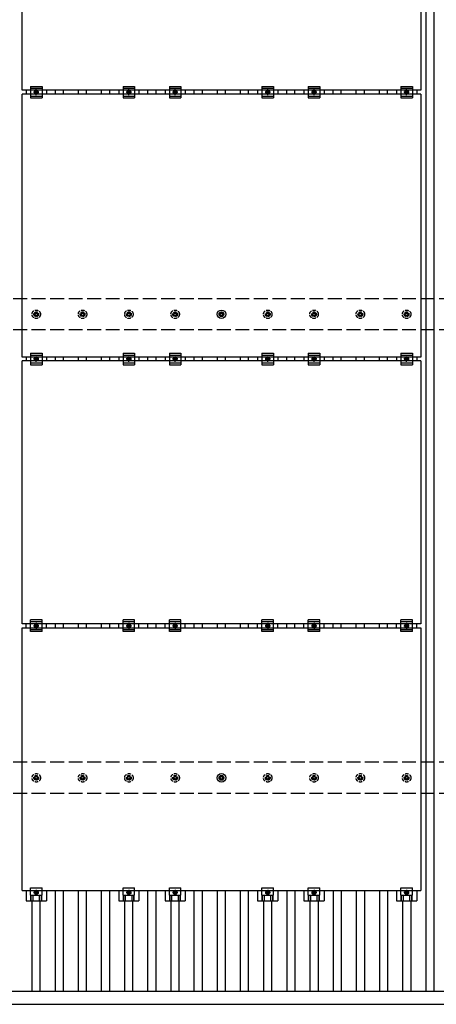
# Model space of a CAD drawing. Units: millimetres. Extents: x 0 to 25259, y 0 to 17820.
# Drawn here: x 4072 to 5872, y 9117 to 13365 of the extents above; entities that cross this region are included whole.
import ezdxf

# ---------------------------------------------------------------- set-up
doc = ezdxf.new("R2010")
doc.units = ezdxf.units.MM
doc.linetypes.add('YCENTER_1', pattern=[13, 10, -1, 1, -1])
doc.linetypes.add('YHIDDEN_1', pattern=[4, 3, -1])
doc.layers.add('YKK_13', color=4, linetype='Continuous', lineweight=30)
doc.layers.add('YKK_A1', color=4, linetype='Continuous', lineweight=30)

msp = doc.modelspace()

# ---------------------------------------------------------------- linework, layer by layer
at = {"layer": 'YKK_13'}
for p, q in [((4082.3, 13060.7), (4082.3, 14194.7)), ((5804.3, 14194.7), (5804.3, 13060.7)), ((5804.3, 13060.7), (4082.3, 13060.7)), ((4082.3, 11909.7), (4082.3, 13043.7)), ((5804.3, 13043.7), (4082.3, 13043.7)), ((4099.7, 13060.7), (4099.7, 13043.7)), ((4118.3, 13077.2), (4118.3, 13027.2)), ((4118.3, 13077.2), (4168.3, 13077.2)), ((4118.3, 13069.2), (4168.3, 13069.2)), ((4136.8, 13055.9), (4143.3, 13059.7)), ((4136.8, 13048.4), (4136.8, 13055.9)), ((4143.3, 13044.7), (4136.8, 13048.4)), ((4143.3, 13059.7), (4149.8, 13055.9)), ((4149.8, 13048.4), (4143.3, 13044.7)), ((4149.8, 13055.9), (4149.8, 13048.4)), ((4168.3, 13077.2), (4168.3, 13027.2)), ((4187, 13060.7), (4187, 13043.7)), ((4499.7, 13060.7), (4499.7, 13043.7)), ((4518.3, 13077.2), (4518.3, 13027.2)), ((4518.3, 13077.2), (4568.3, 13077.2)), ((4518.3, 13069.2), (4568.3, 13069.2)), ((4536.8, 13055.9), (4543.3, 13059.7)), ((4536.8, 13048.4), (4536.8, 13055.9)), ((4543.3, 13044.7), (4536.8, 13048.4)), ((4543.3, 13059.7), (4549.8, 13055.9)), ((4549.8, 13048.4), (4543.3, 13044.7)), ((4549.8, 13055.9), (4549.8, 13048.4)), ((4568.3, 13077.2), (4568.3, 13027.2)), ((4587, 13060.7), (4587, 13043.7)), ((4699.7, 13060.7), (4699.7, 13043.7)), ((4718.3, 13077.2), (4718.3, 13027.2)), ((4718.3, 13077.2), (4768.3, 13077.2)), ((4718.3, 13069.2), (4768.3, 13069.2)), ((4736.8, 13055.9), (4743.3, 13059.7)), ((4736.8, 13048.4), (4736.8, 13055.9)), ((4743.3, 13044.7), (4736.8, 13048.4)), ((4743.3, 13059.7), (4749.8, 13055.9)), ((4749.8, 13048.4), (4743.3, 13044.7)), ((4749.8, 13055.9), (4749.8, 13048.4)), ((4768.3, 13077.2), (4768.3, 13027.2)), ((4787, 13060.7), (4787, 13043.7)), ((5099.7, 13060.7), (5099.7, 13043.7)), ((5118.3, 13077.2), (5118.3, 13027.2)), ((5118.3, 13077.2), (5168.3, 13077.2)), ((5118.3, 13069.2), (5168.3, 13069.2)), ((5136.8, 13055.9), (5143.3, 13059.7)), ((5136.8, 13048.4), (5136.8, 13055.9)), ((5143.3, 13044.7), (5136.8, 13048.4)), ((5143.3, 13059.7), (5149.8, 13055.9)), ((5149.8, 13048.4), (5143.3, 13044.7)), ((5149.8, 13055.9), (5149.8, 13048.4)), ((5168.3, 13077.2), (5168.3, 13027.2)), ((5187, 13060.7), (5187, 13043.7)), ((5299.7, 13060.7), (5299.7, 13043.7)), ((5318.3, 13077.2), (5318.3, 13027.2)), ((5318.3, 13077.2), (5368.3, 13077.2)), ((5318.3, 13069.2), (5368.3, 13069.2)), ((5336.8, 13055.9), (5343.3, 13059.7)), ((5336.8, 13048.4), (5336.8, 13055.9)), ((5343.3, 13044.7), (5336.8, 13048.4)), ((5343.3, 13059.7), (5349.8, 13055.9)), ((5349.8, 13048.4), (5343.3, 13044.7)), ((5349.8, 13055.9), (5349.8, 13048.4)), ((5368.3, 13077.2), (5368.3, 13027.2)), ((5387, 13060.7), (5387, 13043.7)), ((5699.7, 13060.7), (5699.7, 13043.7)), ((5718.3, 13077.2), (5718.3, 13027.2)), ((5718.3, 13077.2), (5768.3, 13077.2)), ((5718.3, 13069.2), (5768.3, 13069.2)), ((5736.8, 13055.9), (5743.3, 13059.7)), ((5736.8, 13048.4), (5736.8, 13055.9)), ((5743.3, 13044.7), (5736.8, 13048.4)), ((5743.3, 13059.7), (5749.8, 13055.9)), ((5749.8, 13048.4), (5743.3, 13044.7)), ((5749.8, 13055.9), (5749.8, 13048.4)), ((5768.3, 13077.2), (5768.3, 13027.2)), ((5787, 13060.7), (5787, 13043.7)), ((5804.3, 13043.7), (5804.3, 11909.7)), ((4118.3, 13035.2), (4168.3, 13035.2)), ((4118.3, 13027.2), (4168.3, 13027.2)), ((4518.3, 13035.2), (4568.3, 13035.2)), ((4518.3, 13027.2), (4568.3, 13027.2)), ((4718.3, 13035.2), (4768.3, 13035.2)), ((4718.3, 13027.2), (4768.3, 13027.2)), ((5118.3, 13035.2), (5168.3, 13035.2)), ((5118.3, 13027.2), (5168.3, 13027.2)), ((5318.3, 13035.2), (5368.3, 13035.2)), ((5318.3, 13027.2), (5368.3, 13027.2)), ((5718.3, 13035.2), (5768.3, 13035.2)), ((5718.3, 13027.2), (5768.3, 13027.2)), ((4933.4, 12095.9), (4937.8, 12095.9)), ((4933.4, 12092.4), (4937.8, 12092.4)), ((4941.6, 12104.2), (4941.6, 12099.7)), ((4941.6, 12088.6), (4941.6, 12084.2)), ((4945.1, 12104.2), (4945.1, 12099.7)), ((4945.1, 12088.6), (4945.1, 12084.2)), ((4948.9, 12095.9), (4953.3, 12095.9)), ((4948.9, 12092.4), (4953.3, 12092.4)), ((5804.3, 11909.7), (4082.3, 11909.7)), ((4099.7, 11909.7), (4099.7, 11892.7)), ((4118.3, 11926.2), (4118.3, 11876.2)), ((4118.3, 11926.2), (4168.3, 11926.2)), ((4118.3, 11918.2), (4168.3, 11918.2)), ((4136.8, 11904.9), (4143.3, 11908.7)), ((4136.8, 11897.4), (4136.8, 11904.9)), ((4143.3, 11893.7), (4136.8, 11897.4)), ((4143.3, 11908.7), (4149.8, 11904.9)), ((4149.8, 11897.4), (4143.3, 11893.7)), ((4149.8, 11904.9), (4149.8, 11897.4)), ((4168.3, 11926.2), (4168.3, 11876.2)), ((4187, 11909.7), (4187, 11892.7)), ((4499.7, 11909.7), (4499.7, 11892.7)), ((4518.3, 11926.2), (4518.3, 11876.2)), ((4518.3, 11926.2), (4568.3, 11926.2)), ((4518.3, 11918.2), (4568.3, 11918.2)), ((4536.8, 11904.9), (4543.3, 11908.7)), ((4536.8, 11897.4), (4536.8, 11904.9)), ((4543.3, 11893.7), (4536.8, 11897.4)), ((4543.3, 11908.7), (4549.8, 11904.9)), ((4549.8, 11897.4), (4543.3, 11893.7)), ((4549.8, 11904.9), (4549.8, 11897.4)), ((4568.3, 11926.2), (4568.3, 11876.2)), ((4587, 11909.7), (4587, 11892.7)), ((4699.7, 11909.7), (4699.7, 11892.7)), ((4718.3, 11926.2), (4718.3, 11876.2)), ((4718.3, 11926.2), (4768.3, 11926.2)), ((4718.3, 11918.2), (4768.3, 11918.2)), ((4736.8, 11904.9), (4743.3, 11908.7)), ((4736.8, 11897.4), (4736.8, 11904.9)), ((4743.3, 11893.7), (4736.8, 11897.4)), ((4743.3, 11908.7), (4749.8, 11904.9)), ((4749.8, 11897.4), (4743.3, 11893.7)), ((4749.8, 11904.9), (4749.8, 11897.4)), ((4768.3, 11926.2), (4768.3, 11876.2)), ((4787, 11909.7), (4787, 11892.7)), ((5099.7, 11909.7), (5099.7, 11892.7)), ((5118.3, 11926.2), (5118.3, 11876.2)), ((5118.3, 11926.2), (5168.3, 11926.2)), ((5118.3, 11918.2), (5168.3, 11918.2)), ((5136.8, 11904.9), (5143.3, 11908.7)), ((5136.8, 11897.4), (5136.8, 11904.9)), ((5143.3, 11893.7), (5136.8, 11897.4)), ((5143.3, 11908.7), (5149.8, 11904.9)), ((5149.8, 11897.4), (5143.3, 11893.7)), ((5149.8, 11904.9), (5149.8, 11897.4)), ((5168.3, 11926.2), (5168.3, 11876.2)), ((5187, 11909.7), (5187, 11892.7)), ((5299.7, 11909.7), (5299.7, 11892.7)), ((5318.3, 11926.2), (5318.3, 11876.2)), ((5318.3, 11926.2), (5368.3, 11926.2)), ((5318.3, 11918.2), (5368.3, 11918.2)), ((5336.8, 11904.9), (5343.3, 11908.7)), ((5336.8, 11897.4), (5336.8, 11904.9)), ((5343.3, 11893.7), (5336.8, 11897.4)), ((5343.3, 11908.7), (5349.8, 11904.9)), ((5349.8, 11897.4), (5343.3, 11893.7)), ((5349.8, 11904.9), (5349.8, 11897.4)), ((5368.3, 11926.2), (5368.3, 11876.2)), ((5387, 11909.7), (5387, 11892.7)), ((5699.7, 11909.7), (5699.7, 11892.7)), ((5718.3, 11926.2), (5718.3, 11876.2)), ((5718.3, 11926.2), (5768.3, 11926.2)), ((5718.3, 11918.2), (5768.3, 11918.2)), ((5736.8, 11904.9), (5743.3, 11908.7)), ((5736.8, 11897.4), (5736.8, 11904.9)), ((5743.3, 11893.7), (5736.8, 11897.4)), ((5743.3, 11908.7), (5749.8, 11904.9)), ((5749.8, 11897.4), (5743.3, 11893.7)), ((5749.8, 11904.9), (5749.8, 11897.4)), ((5768.3, 11926.2), (5768.3, 11876.2)), ((5787, 11909.7), (5787, 11892.7)), ((4082.3, 10758.7), (4082.3, 11892.7)), ((5804.3, 11892.7), (4082.3, 11892.7)), ((4118.3, 11884.2), (4168.3, 11884.2)), ((4118.3, 11876.2), (4168.3, 11876.2)), ((4518.3, 11884.2), (4568.3, 11884.2)), ((4518.3, 11876.2), (4568.3, 11876.2)), ((4718.3, 11884.2), (4768.3, 11884.2)), ((4718.3, 11876.2), (4768.3, 11876.2)), ((5118.3, 11884.2), (5168.3, 11884.2)), ((5118.3, 11876.2), (5168.3, 11876.2)), ((5318.3, 11884.2), (5368.3, 11884.2)), ((5318.3, 11876.2), (5368.3, 11876.2)), ((5718.3, 11884.2), (5768.3, 11884.2)), ((5718.3, 11876.2), (5768.3, 11876.2)), ((5804.3, 11892.7), (5804.3, 10758.7)), ((5804.3, 10758.7), (4082.3, 10758.7)), ((4099.7, 10741.7), (4099.7, 10758.7)), ((4118.3, 10725.2), (4118.3, 10775.2)), ((4168.3, 10775.2), (4118.3, 10775.2)), ((4168.3, 10767.2), (4118.3, 10767.2)), ((4136.8, 10753.9), (4143.3, 10757.7)), ((4136.8, 10746.4), (4136.8, 10753.9)), ((4143.3, 10757.7), (4149.8, 10753.9)), ((4149.8, 10753.9), (4149.8, 10746.4)), ((4168.3, 10725.2), (4168.3, 10775.2)), ((4187, 10741.7), (4187, 10758.7)), ((4499.7, 10741.7), (4499.7, 10758.7)), ((4518.3, 10725.2), (4518.3, 10775.2)), ((4568.3, 10775.2), (4518.3, 10775.2)), ((4568.3, 10767.2), (4518.3, 10767.2)), ((4536.8, 10753.9), (4543.3, 10757.7)), ((4536.8, 10746.4), (4536.8, 10753.9)), ((4543.3, 10757.7), (4549.8, 10753.9)), ((4549.8, 10753.9), (4549.8, 10746.4)), ((4568.3, 10725.2), (4568.3, 10775.2)), ((4587, 10741.7), (4587, 10758.7)), ((4699.7, 10741.7), (4699.7, 10758.7)), ((4718.3, 10725.2), (4718.3, 10775.2)), ((4768.3, 10775.2), (4718.3, 10775.2)), ((4768.3, 10767.2), (4718.3, 10767.2)), ((4736.8, 10753.9), (4743.3, 10757.7)), ((4736.8, 10746.4), (4736.8, 10753.9)), ((4743.3, 10757.7), (4749.8, 10753.9)), ((4749.8, 10753.9), (4749.8, 10746.4)), ((4768.3, 10725.2), (4768.3, 10775.2)), ((4787, 10741.7), (4787, 10758.7)), ((5099.7, 10741.7), (5099.7, 10758.7)), ((5118.3, 10725.2), (5118.3, 10775.2)), ((5168.3, 10775.2), (5118.3, 10775.2)), ((5168.3, 10767.2), (5118.3, 10767.2)), ((5136.8, 10753.9), (5143.3, 10757.7)), ((5136.8, 10746.4), (5136.8, 10753.9)), ((5143.3, 10757.7), (5149.8, 10753.9)), ((5149.8, 10753.9), (5149.8, 10746.4)), ((5168.3, 10725.2), (5168.3, 10775.2)), ((5187, 10741.7), (5187, 10758.7)), ((5299.7, 10741.7), (5299.7, 10758.7)), ((5318.3, 10725.2), (5318.3, 10775.2)), ((5368.3, 10775.2), (5318.3, 10775.2)), ((5368.3, 10767.2), (5318.3, 10767.2)), ((5336.8, 10753.9), (5343.3, 10757.7)), ((5336.8, 10746.4), (5336.8, 10753.9)), ((5343.3, 10757.7), (5349.8, 10753.9)), ((5349.8, 10753.9), (5349.8, 10746.4)), ((5368.3, 10725.2), (5368.3, 10775.2)), ((5387, 10741.7), (5387, 10758.7)), ((5699.7, 10741.7), (5699.7, 10758.7)), ((5718.3, 10725.2), (5718.3, 10775.2)), ((5768.3, 10775.2), (5718.3, 10775.2)), ((5768.3, 10767.2), (5718.3, 10767.2)), ((5736.8, 10753.9), (5743.3, 10757.7)), ((5736.8, 10746.4), (5736.8, 10753.9)), ((5743.3, 10757.7), (5749.8, 10753.9)), ((5749.8, 10753.9), (5749.8, 10746.4)), ((5768.3, 10725.2), (5768.3, 10775.2)), ((5787, 10741.7), (5787, 10758.7)), ((4082.3, 9607.7), (4082.3, 10741.7)), ((4082.3, 10741.7), (5804.3, 10741.7)), ((4168.3, 10733.2), (4118.3, 10733.2)), ((4168.3, 10725.2), (4118.3, 10725.2)), ((4143.3, 10742.7), (4136.8, 10746.4)), ((4149.8, 10746.4), (4143.3, 10742.7)), ((4568.3, 10733.2), (4518.3, 10733.2)), ((4568.3, 10725.2), (4518.3, 10725.2)), ((4543.3, 10742.7), (4536.8, 10746.4)), ((4549.8, 10746.4), (4543.3, 10742.7)), ((4768.3, 10733.2), (4718.3, 10733.2)), ((4768.3, 10725.2), (4718.3, 10725.2)), ((4743.3, 10742.7), (4736.8, 10746.4)), ((4749.8, 10746.4), (4743.3, 10742.7)), ((5168.3, 10733.2), (5118.3, 10733.2)), ((5168.3, 10725.2), (5118.3, 10725.2)), ((5143.3, 10742.7), (5136.8, 10746.4)), ((5149.8, 10746.4), (5143.3, 10742.7)), ((5368.3, 10733.2), (5318.3, 10733.2)), ((5368.3, 10725.2), (5318.3, 10725.2)), ((5343.3, 10742.7), (5336.8, 10746.4)), ((5349.8, 10746.4), (5343.3, 10742.7)), ((5768.3, 10733.2), (5718.3, 10733.2)), ((5768.3, 10725.2), (5718.3, 10725.2)), ((5743.3, 10742.7), (5736.8, 10746.4)), ((5749.8, 10746.4), (5743.3, 10742.7)), ((5804.3, 10741.7), (5804.3, 9607.7)), ((4933.4, 10095.9), (4937.8, 10095.9)), ((4933.4, 10092.4), (4937.8, 10092.4)), ((4941.6, 10104.2), (4941.6, 10099.7)), ((4941.6, 10088.6), (4941.6, 10084.2)), ((4945.1, 10104.2), (4945.1, 10099.7)), ((4945.1, 10088.6), (4945.1, 10084.2)), ((4948.9, 10095.9), (4953.3, 10095.9)), ((4948.9, 10092.4), (4953.3, 10092.4)), ((4082.3, 9607.7), (5804.3, 9607.7)), ((4099.7, 9607.7), (4099.7, 9564.2)), ((4118.3, 9588.4), (4118.3, 9619.7)), ((4118.3, 9619.7), (4168.3, 9619.7)), ((4143.3, 9606.7), (4136.8, 9602.9)), ((4136.8, 9602.9), (4136.8, 9595.4)), ((4149.8, 9602.9), (4143.3, 9606.7)), ((4149.8, 9595.4), (4149.8, 9602.9)), ((4168.4, 9588.4), (4168.3, 9619.7)), ((4187, 9607.7), (4187, 9564.2)), ((4499.7, 9607.7), (4499.7, 9564.2)), ((4518.3, 9588.4), (4518.3, 9619.7)), ((4518.3, 9619.7), (4568.3, 9619.7)), ((4543.3, 9606.7), (4536.8, 9602.9)), ((4536.8, 9602.9), (4536.8, 9595.4)), ((4549.8, 9602.9), (4543.3, 9606.7)), ((4549.8, 9595.4), (4549.8, 9602.9)), ((4568.4, 9588.4), (4568.3, 9619.7)), ((4587, 9607.7), (4587, 9564.2)), ((4699.7, 9607.7), (4699.7, 9564.2)), ((4718.3, 9588.4), (4718.3, 9619.7)), ((4718.3, 9619.7), (4768.3, 9619.7)), ((4743.3, 9606.7), (4736.8, 9602.9)), ((4736.8, 9602.9), (4736.8, 9595.4)), ((4749.8, 9602.9), (4743.3, 9606.7)), ((4749.8, 9595.4), (4749.8, 9602.9)), ((4768.4, 9588.4), (4768.3, 9619.7)), ((4787, 9607.7), (4787, 9564.2)), ((5099.7, 9607.7), (5099.7, 9564.2)), ((5118.3, 9588.4), (5118.3, 9619.7)), ((5118.3, 9619.7), (5168.3, 9619.7)), ((5143.3, 9606.7), (5136.8, 9602.9)), ((5136.8, 9602.9), (5136.8, 9595.4)), ((5149.8, 9602.9), (5143.3, 9606.7)), ((5149.8, 9595.4), (5149.8, 9602.9)), ((5168.4, 9588.4), (5168.3, 9619.7)), ((5187, 9607.7), (5187, 9564.2)), ((5299.7, 9607.7), (5299.7, 9564.2)), ((5318.3, 9588.4), (5318.3, 9619.7)), ((5318.3, 9619.7), (5368.3, 9619.7)), ((5343.3, 9606.7), (5336.8, 9602.9)), ((5336.8, 9602.9), (5336.8, 9595.4)), ((5349.8, 9602.9), (5343.3, 9606.7)), ((5349.8, 9595.4), (5349.8, 9602.9)), ((5368.4, 9588.4), (5368.3, 9619.7)), ((5387, 9607.7), (5387, 9564.2)), ((5699.7, 9607.7), (5699.7, 9564.2)), ((5718.3, 9588.4), (5718.3, 9619.7)), ((5718.3, 9619.7), (5768.3, 9619.7)), ((5743.3, 9606.7), (5736.8, 9602.9)), ((5736.8, 9602.9), (5736.8, 9595.4)), ((5749.8, 9602.9), (5743.3, 9606.7)), ((5749.8, 9595.4), (5749.8, 9602.9)), ((5768.4, 9588.4), (5768.3, 9619.7)), ((5787, 9607.7), (5787, 9564.2)), ((4099.7, 9564.2), (4187, 9564.2)), ((4118.3, 9588.4), (4168.4, 9588.4)), ((4119.8, 9564.2), (4119.8, 9588.4)), ((4121.2, 9564.2), (4121.2, 9588.4)), ((4129.4, 9564.2), (4129.4, 9588.4)), ((4136.8, 9595.4), (4143.3, 9591.7)), ((4143.3, 9591.7), (4149.8, 9595.4)), ((4157.3, 9564.2), (4157.3, 9588.4)), ((4165.5, 9564.2), (4165.5, 9588.4)), ((4166.9, 9564.2), (4166.9, 9588.4)), ((4499.7, 9564.2), (4587, 9564.2)), ((4518.3, 9588.4), (4568.4, 9588.4)), ((4519.8, 9564.2), (4519.8, 9588.4)), ((4521.2, 9564.2), (4521.2, 9588.4)), ((4529.4, 9564.2), (4529.4, 9588.4)), ((4536.8, 9595.4), (4543.3, 9591.7)), ((4543.3, 9591.7), (4549.8, 9595.4)), ((4557.3, 9564.2), (4557.3, 9588.4)), ((4565.5, 9564.2), (4565.5, 9588.4)), ((4566.9, 9564.2), (4566.9, 9588.4)), ((4699.7, 9564.2), (4787, 9564.2)), ((4718.3, 9588.4), (4768.4, 9588.4)), ((4719.8, 9564.2), (4719.8, 9588.4)), ((4721.2, 9564.2), (4721.2, 9588.4)), ((4729.4, 9564.2), (4729.4, 9588.4)), ((4736.8, 9595.4), (4743.3, 9591.7)), ((4743.3, 9591.7), (4749.8, 9595.4)), ((4757.3, 9564.2), (4757.3, 9588.4)), ((4765.5, 9564.2), (4765.5, 9588.4)), ((4766.9, 9564.2), (4766.9, 9588.4)), ((5099.7, 9564.2), (5187, 9564.2)), ((5118.3, 9588.4), (5168.4, 9588.4)), ((5119.8, 9564.2), (5119.8, 9588.4)), ((5121.2, 9564.2), (5121.2, 9588.4)), ((5129.4, 9564.2), (5129.4, 9588.4)), ((5136.8, 9595.4), (5143.3, 9591.7)), ((5143.3, 9591.7), (5149.8, 9595.4)), ((5157.3, 9564.2), (5157.3, 9588.4)), ((5165.5, 9564.2), (5165.5, 9588.4)), ((5166.9, 9564.2), (5166.9, 9588.4)), ((5299.7, 9564.2), (5387, 9564.2)), ((5318.3, 9588.4), (5368.4, 9588.4)), ((5319.8, 9564.2), (5319.8, 9588.4)), ((5321.2, 9564.2), (5321.2, 9588.4)), ((5329.4, 9564.2), (5329.4, 9588.4)), ((5336.8, 9595.4), (5343.3, 9591.7)), ((5343.3, 9591.7), (5349.8, 9595.4)), ((5357.3, 9564.2), (5357.3, 9588.4)), ((5365.5, 9564.2), (5365.5, 9588.4)), ((5366.9, 9564.2), (5366.9, 9588.4)), ((5699.7, 9564.2), (5787, 9564.2)), ((5718.3, 9588.4), (5768.4, 9588.4)), ((5719.8, 9564.2), (5719.8, 9588.4)), ((5721.2, 9564.2), (5721.2, 9588.4)), ((5729.4, 9564.2), (5729.4, 9588.4)), ((5736.8, 9595.4), (5743.3, 9591.7)), ((5743.3, 9591.7), (5749.8, 9595.4)), ((5757.3, 9564.2), (5757.3, 9588.4)), ((5765.5, 9564.2), (5765.5, 9588.4)), ((5766.9, 9564.2), (5766.9, 9588.4))]:
    msp.add_line(p, q, dxfattribs=at)
at = {"layer": 'YKK_13', "linetype": 'YCENTER_1'}
for p, q in [((4154.8, 13052.2), (4131.8, 13052.2)), ((4143.3, 13039.7), (4143.3, 13064.7)), ((4554.8, 13052.2), (4531.8, 13052.2)), ((4543.3, 13039.7), (4543.3, 13064.7)), ((4754.8, 13052.2), (4731.8, 13052.2)), ((4743.3, 13039.7), (4743.3, 13064.7)), ((5154.8, 13052.2), (5131.8, 13052.2)), ((5143.3, 13039.7), (5143.3, 13064.7)), ((5354.8, 13052.2), (5331.8, 13052.2)), ((5343.3, 13039.7), (5343.3, 13064.7)), ((5754.8, 13052.2), (5731.8, 13052.2)), ((5743.3, 13039.7), (5743.3, 13064.7)), ((4154.8, 11901.2), (4131.8, 11901.2)), ((4143.3, 11888.7), (4143.3, 11913.7)), ((4554.8, 11901.2), (4531.8, 11901.2)), ((4543.3, 11888.7), (4543.3, 11913.7)), ((4754.8, 11901.2), (4731.8, 11901.2)), ((4743.3, 11888.7), (4743.3, 11913.7)), ((5154.8, 11901.2), (5131.8, 11901.2)), ((5143.3, 11888.7), (5143.3, 11913.7)), ((5354.8, 11901.2), (5331.8, 11901.2)), ((5343.3, 11888.7), (5343.3, 11913.7)), ((5754.8, 11901.2), (5731.8, 11901.2)), ((5743.3, 11888.7), (5743.3, 11913.7)), ((4131.8, 10750.2), (4154.8, 10750.2)), ((4143.3, 10762.7), (4143.3, 10737.7)), ((4531.8, 10750.2), (4554.8, 10750.2)), ((4543.3, 10762.7), (4543.3, 10737.7)), ((4731.8, 10750.2), (4754.8, 10750.2)), ((4743.3, 10762.7), (4743.3, 10737.7)), ((5131.8, 10750.2), (5154.8, 10750.2)), ((5143.3, 10762.7), (5143.3, 10737.7)), ((5331.8, 10750.2), (5354.8, 10750.2)), ((5343.3, 10762.7), (5343.3, 10737.7)), ((5731.8, 10750.2), (5754.8, 10750.2)), ((5743.3, 10762.7), (5743.3, 10737.7)), ((4143.3, 9611.7), (4143.3, 9586.7)), ((4543.3, 9611.7), (4543.3, 9586.7)), ((4743.3, 9611.7), (4743.3, 9586.7)), ((5143.3, 9611.7), (5143.3, 9586.7)), ((5343.3, 9611.7), (5343.3, 9586.7)), ((5743.3, 9611.7), (5743.3, 9586.7)), ((4154.8, 9599.2), (4131.8, 9599.2)), ((4554.8, 9599.2), (4531.8, 9599.2)), ((4754.8, 9599.2), (4731.8, 9599.2)), ((5154.8, 9599.2), (5131.8, 9599.2)), ((5354.8, 9599.2), (5331.8, 9599.2)), ((5754.8, 9599.2), (5731.8, 9599.2))]:
    msp.add_line(p, q, dxfattribs=at)
at = {"layer": 'YKK_13', "linetype": 'YHIDDEN_1', "ltscale": 5}
for p, q in [((4133.4, 12095.9), (4137.8, 12095.9)), ((4133.4, 12092.4), (4137.8, 12092.4)), ((4141.6, 12104.2), (4141.6, 12099.7)), ((4141.6, 12088.6), (4141.6, 12084.2)), ((4145.1, 12104.2), (4145.1, 12099.7)), ((4145.1, 12088.6), (4145.1, 12084.2)), ((4148.9, 12095.9), (4153.3, 12095.9)), ((4148.9, 12092.4), (4153.3, 12092.4)), ((4333.4, 12095.9), (4337.8, 12095.9)), ((4333.4, 12092.4), (4337.8, 12092.4)), ((4341.6, 12104.2), (4341.6, 12099.7)), ((4341.6, 12088.6), (4341.6, 12084.2)), ((4345.1, 12104.2), (4345.1, 12099.7)), ((4345.1, 12088.6), (4345.1, 12084.2)), ((4348.9, 12095.9), (4353.3, 12095.9)), ((4348.9, 12092.4), (4353.3, 12092.4)), ((4533.4, 12095.9), (4537.8, 12095.9)), ((4533.4, 12092.4), (4537.8, 12092.4)), ((4541.6, 12104.2), (4541.6, 12099.7)), ((4541.6, 12088.6), (4541.6, 12084.2)), ((4545.1, 12104.2), (4545.1, 12099.7)), ((4545.1, 12088.6), (4545.1, 12084.2)), ((4548.9, 12095.9), (4553.3, 12095.9)), ((4548.9, 12092.4), (4553.3, 12092.4)), ((4733.4, 12095.9), (4737.8, 12095.9)), ((4733.4, 12092.4), (4737.8, 12092.4)), ((4741.6, 12104.2), (4741.6, 12099.7)), ((4741.6, 12088.6), (4741.6, 12084.2)), ((4745.1, 12104.2), (4745.1, 12099.7)), ((4745.1, 12088.6), (4745.1, 12084.2)), ((4748.9, 12095.9), (4753.3, 12095.9)), ((4748.9, 12092.4), (4753.3, 12092.4)), ((5133.4, 12095.9), (5137.8, 12095.9)), ((5133.4, 12092.4), (5137.8, 12092.4)), ((5141.6, 12104.2), (5141.6, 12099.7)), ((5141.6, 12088.6), (5141.6, 12084.2)), ((5145.1, 12104.2), (5145.1, 12099.7)), ((5145.1, 12088.6), (5145.1, 12084.2)), ((5148.9, 12095.9), (5153.3, 12095.9)), ((5148.9, 12092.4), (5153.3, 12092.4)), ((5333.4, 12095.9), (5337.8, 12095.9)), ((5333.4, 12092.4), (5337.8, 12092.4)), ((5341.6, 12104.2), (5341.6, 12099.7)), ((5341.6, 12088.6), (5341.6, 12084.2)), ((5345.1, 12104.2), (5345.1, 12099.7)), ((5345.1, 12088.6), (5345.1, 12084.2)), ((5348.9, 12095.9), (5353.3, 12095.9)), ((5348.9, 12092.4), (5353.3, 12092.4)), ((5533.4, 12095.9), (5537.8, 12095.9)), ((5533.4, 12092.4), (5537.8, 12092.4)), ((5541.6, 12104.2), (5541.6, 12099.7)), ((5541.6, 12088.6), (5541.6, 12084.2)), ((5545.1, 12104.2), (5545.1, 12099.7)), ((5545.1, 12088.6), (5545.1, 12084.2)), ((5548.9, 12095.9), (5553.3, 12095.9)), ((5548.9, 12092.4), (5553.3, 12092.4)), ((5733.4, 12095.9), (5737.8, 12095.9)), ((5733.4, 12092.4), (5737.8, 12092.4)), ((5741.6, 12104.2), (5741.6, 12099.7)), ((5741.6, 12088.6), (5741.6, 12084.2)), ((5745.1, 12104.2), (5745.1, 12099.7)), ((5745.1, 12088.6), (5745.1, 12084.2)), ((5748.9, 12095.9), (5753.3, 12095.9)), ((5748.9, 12092.4), (5753.3, 12092.4)), ((4133.4, 10095.9), (4137.8, 10095.9)), ((4133.4, 10092.4), (4137.8, 10092.4)), ((4141.6, 10104.2), (4141.6, 10099.7)), ((4141.6, 10088.6), (4141.6, 10084.2)), ((4145.1, 10104.2), (4145.1, 10099.7)), ((4145.1, 10088.6), (4145.1, 10084.2)), ((4148.9, 10095.9), (4153.3, 10095.9)), ((4148.9, 10092.4), (4153.3, 10092.4)), ((4333.4, 10095.9), (4337.8, 10095.9)), ((4333.4, 10092.4), (4337.8, 10092.4)), ((4341.6, 10104.2), (4341.6, 10099.7)), ((4341.6, 10088.6), (4341.6, 10084.2)), ((4345.1, 10104.2), (4345.1, 10099.7)), ((4345.1, 10088.6), (4345.1, 10084.2)), ((4348.9, 10095.9), (4353.3, 10095.9)), ((4348.9, 10092.4), (4353.3, 10092.4)), ((4533.4, 10095.9), (4537.8, 10095.9)), ((4533.4, 10092.4), (4537.8, 10092.4)), ((4541.6, 10104.2), (4541.6, 10099.7)), ((4541.6, 10088.6), (4541.6, 10084.2)), ((4545.1, 10104.2), (4545.1, 10099.7)), ((4545.1, 10088.6), (4545.1, 10084.2)), ((4548.9, 10095.9), (4553.3, 10095.9)), ((4548.9, 10092.4), (4553.3, 10092.4)), ((4733.4, 10095.9), (4737.8, 10095.9)), ((4733.4, 10092.4), (4737.8, 10092.4)), ((4741.6, 10104.2), (4741.6, 10099.7)), ((4741.6, 10088.6), (4741.6, 10084.2)), ((4745.1, 10104.2), (4745.1, 10099.7)), ((4745.1, 10088.6), (4745.1, 10084.2)), ((4748.9, 10095.9), (4753.3, 10095.9)), ((4748.9, 10092.4), (4753.3, 10092.4)), ((5133.4, 10095.9), (5137.8, 10095.9)), ((5133.4, 10092.4), (5137.8, 10092.4)), ((5141.6, 10104.2), (5141.6, 10099.7)), ((5141.6, 10088.6), (5141.6, 10084.2)), ((5145.1, 10104.2), (5145.1, 10099.7)), ((5145.1, 10088.6), (5145.1, 10084.2)), ((5148.9, 10095.9), (5153.3, 10095.9)), ((5148.9, 10092.4), (5153.3, 10092.4)), ((5333.4, 10095.9), (5337.8, 10095.9)), ((5333.4, 10092.4), (5337.8, 10092.4)), ((5341.6, 10104.2), (5341.6, 10099.7)), ((5341.6, 10088.6), (5341.6, 10084.2)), ((5345.1, 10104.2), (5345.1, 10099.7)), ((5345.1, 10088.6), (5345.1, 10084.2)), ((5348.9, 10095.9), (5353.3, 10095.9)), ((5348.9, 10092.4), (5353.3, 10092.4)), ((5533.4, 10095.9), (5537.8, 10095.9)), ((5533.4, 10092.4), (5537.8, 10092.4)), ((5541.6, 10104.2), (5541.6, 10099.7)), ((5541.6, 10088.6), (5541.6, 10084.2)), ((5545.1, 10104.2), (5545.1, 10099.7)), ((5545.1, 10088.6), (5545.1, 10084.2)), ((5548.9, 10095.9), (5553.3, 10095.9)), ((5548.9, 10092.4), (5553.3, 10092.4)), ((5733.4, 10095.9), (5737.8, 10095.9)), ((5733.4, 10092.4), (5737.8, 10092.4)), ((5741.6, 10104.2), (5741.6, 10099.7)), ((5741.6, 10088.6), (5741.6, 10084.2)), ((5745.1, 10104.2), (5745.1, 10099.7)), ((5745.1, 10088.6), (5745.1, 10084.2)), ((5748.9, 10095.9), (5753.3, 10095.9)), ((5748.9, 10092.4), (5753.3, 10092.4))]:
    msp.add_line(p, q, dxfattribs=at)
at = {"layer": 'YKK_13'}
for centre, radius in [((4143.3, 13052.2), 8.5), ((4143.3, 13052.2), 6.5), ((4143.3, 13052.2), 4), ((4543.3, 13052.2), 8.5), ((4543.3, 13052.2), 6.5), ((4543.3, 13052.2), 4), ((4743.3, 13052.2), 8.5), ((4743.3, 13052.2), 6.5), ((4743.3, 13052.2), 4), ((5143.3, 13052.2), 8.5), ((5143.3, 13052.2), 6.5), ((5143.3, 13052.2), 4), ((5343.3, 13052.2), 8.5), ((5343.3, 13052.2), 6.5), ((5343.3, 13052.2), 4), ((5743.3, 13052.2), 8.5), ((5743.3, 13052.2), 6.5), ((5743.3, 13052.2), 4), ((4943.3, 12094.2), 18.3), ((4943.3, 12094.2), 10.2), ((4943.3, 12094.2), 5.85), ((4943.3, 12094.2), 5.25), ((4143.3, 11901.2), 8.5), ((4143.3, 11901.2), 6.5), ((4143.3, 11901.2), 4), ((4543.3, 11901.2), 8.5), ((4543.3, 11901.2), 6.5), ((4543.3, 11901.2), 4), ((4743.3, 11901.2), 8.5), ((4743.3, 11901.2), 6.5), ((4743.3, 11901.2), 4), ((5143.3, 11901.2), 8.5), ((5143.3, 11901.2), 6.5), ((5143.3, 11901.2), 4), ((5343.3, 11901.2), 8.5), ((5343.3, 11901.2), 6.5), ((5343.3, 11901.2), 4), ((5743.3, 11901.2), 8.5), ((5743.3, 11901.2), 6.5), ((5743.3, 11901.2), 4), ((4143.3, 10750.2), 8.5), ((4143.3, 10750.2), 6.5), ((4143.3, 10750.2), 4), ((4543.3, 10750.2), 8.5), ((4543.3, 10750.2), 6.5), ((4543.3, 10750.2), 4), ((4743.3, 10750.2), 8.5), ((4743.3, 10750.2), 6.5), ((4743.3, 10750.2), 4), ((5143.3, 10750.2), 8.5), ((5143.3, 10750.2), 6.5), ((5143.3, 10750.2), 4), ((5343.3, 10750.2), 8.5), ((5343.3, 10750.2), 6.5), ((5343.3, 10750.2), 4), ((5743.3, 10750.2), 8.5), ((5743.3, 10750.2), 6.5), ((5743.3, 10750.2), 4), ((4943.3, 10094.2), 18.3), ((4943.3, 10094.2), 10.2), ((4943.3, 10094.2), 5.85), ((4943.3, 10094.2), 5.25), ((4143.3, 9599.2), 8.5), ((4143.3, 9599.2), 6.5), ((4143.3, 9599.2), 4), ((4543.3, 9599.2), 8.5), ((4543.3, 9599.2), 6.5), ((4543.3, 9599.2), 4), ((4743.3, 9599.2), 8.5), ((4743.3, 9599.2), 6.5), ((4743.3, 9599.2), 4), ((5143.3, 9599.2), 8.5), ((5143.3, 9599.2), 6.5), ((5143.3, 9599.2), 4), ((5343.3, 9599.2), 8.5), ((5343.3, 9599.2), 6.5), ((5343.3, 9599.2), 4), ((5743.3, 9599.2), 8.5), ((5743.3, 9599.2), 6.5), ((5743.3, 9599.2), 4)]:
    msp.add_circle(centre, radius, dxfattribs=at)
at = {"layer": 'YKK_13', "linetype": 'YHIDDEN_1', "ltscale": 5}
for centre, radius in [((4143.3, 12094.2), 18.3), ((4343.3, 12094.2), 18.3), ((4543.3, 12094.2), 18.3), ((4743.3, 12094.2), 18.3), ((5143.3, 12094.2), 18.3), ((5343.3, 12094.2), 18.3), ((5543.3, 12094.2), 18.3), ((5743.3, 12094.2), 18.3), ((4143.3, 12094.2), 10.2), ((4143.3, 12094.2), 5.85), ((4143.3, 12094.2), 5.25), ((4343.3, 12094.2), 10.2), ((4343.3, 12094.2), 5.85), ((4343.3, 12094.2), 5.25), ((4543.3, 12094.2), 10.2), ((4543.3, 12094.2), 5.85), ((4543.3, 12094.2), 5.25), ((4743.3, 12094.2), 10.2), ((4743.3, 12094.2), 5.85), ((4743.3, 12094.2), 5.25), ((5143.3, 12094.2), 10.2), ((5143.3, 12094.2), 5.85), ((5143.3, 12094.2), 5.25), ((5343.3, 12094.2), 10.2), ((5343.3, 12094.2), 5.85), ((5343.3, 12094.2), 5.25), ((5543.3, 12094.2), 10.2), ((5543.3, 12094.2), 5.85), ((5543.3, 12094.2), 5.25), ((5743.3, 12094.2), 10.2), ((5743.3, 12094.2), 5.85), ((5743.3, 12094.2), 5.25), ((4143.3, 10094.2), 18.3), ((4343.3, 10094.2), 18.3), ((4543.3, 10094.2), 18.3), ((4743.3, 10094.2), 18.3), ((5143.3, 10094.2), 18.3), ((5343.3, 10094.2), 18.3), ((5543.3, 10094.2), 18.3), ((5743.3, 10094.2), 18.3), ((4143.3, 10094.2), 10.2), ((4143.3, 10094.2), 5.85), ((4143.3, 10094.2), 5.25), ((4343.3, 10094.2), 10.2), ((4343.3, 10094.2), 5.85), ((4343.3, 10094.2), 5.25), ((4543.3, 10094.2), 10.2), ((4543.3, 10094.2), 5.85), ((4543.3, 10094.2), 5.25), ((4743.3, 10094.2), 10.2), ((4743.3, 10094.2), 5.85), ((4743.3, 10094.2), 5.25), ((5143.3, 10094.2), 10.2), ((5143.3, 10094.2), 5.85), ((5143.3, 10094.2), 5.25), ((5343.3, 10094.2), 10.2), ((5343.3, 10094.2), 5.85), ((5343.3, 10094.2), 5.25), ((5543.3, 10094.2), 10.2), ((5543.3, 10094.2), 5.85), ((5543.3, 10094.2), 5.25), ((5743.3, 10094.2), 10.2), ((5743.3, 10094.2), 5.85), ((5743.3, 10094.2), 5.25)]:
    msp.add_circle(centre, radius, dxfattribs=at)
at = {"layer": 'YKK_A1'}
for p, q in [((5825.8, 15013.7), (5825.8, 9174.3)), ((5860.8, 15013.7), (5860.8, 9174.3)), ((4225.8, 13043.7), (4225.8, 13060.7)), ((4260.8, 13043.7), (4260.8, 13060.7)), ((4325.8, 13043.7), (4325.8, 13060.7)), ((4360.8, 13043.7), (4360.8, 13060.7)), ((4425.8, 13043.7), (4425.8, 13060.7)), ((4460.8, 13043.7), (4460.8, 13060.7)), ((4625.8, 13043.7), (4625.8, 13060.7)), ((4660.8, 13043.7), (4660.8, 13060.7)), ((4825.8, 13043.7), (4825.8, 13060.7)), ((4860.8, 13043.7), (4860.8, 13060.7)), ((4925.8, 13043.7), (4925.8, 13060.7)), ((4960.8, 13043.7), (4960.8, 13060.7)), ((5025.8, 13043.7), (5025.8, 13060.7)), ((5060.8, 13043.7), (5060.8, 13060.7)), ((5225.8, 13043.7), (5225.8, 13060.7)), ((5260.8, 13043.7), (5260.8, 13060.7)), ((5425.8, 13043.7), (5425.8, 13060.7)), ((5460.8, 13043.7), (5460.8, 13060.7)), ((5525.8, 13043.7), (5525.8, 13060.7)), ((5560.8, 13043.7), (5560.8, 13060.7)), ((5625.8, 13043.7), (5625.8, 13060.7)), ((5660.8, 13043.7), (5660.8, 13060.7)), ((4225.8, 11892.7), (4225.8, 11909.7)), ((4260.8, 11892.7), (4260.8, 11909.7)), ((4325.8, 11892.7), (4325.8, 11909.7)), ((4360.8, 11892.7), (4360.8, 11909.7)), ((4425.8, 11892.7), (4425.8, 11909.7)), ((4460.8, 11892.7), (4460.8, 11909.7)), ((4625.8, 11892.7), (4625.8, 11909.7)), ((4660.8, 11892.7), (4660.8, 11909.7)), ((4825.8, 11892.7), (4825.8, 11909.7)), ((4860.8, 11892.7), (4860.8, 11909.7)), ((4925.8, 11892.7), (4925.8, 11909.7)), ((4960.8, 11892.7), (4960.8, 11909.7)), ((5025.8, 11892.7), (5025.8, 11909.7)), ((5060.8, 11892.7), (5060.8, 11909.7)), ((5225.8, 11892.7), (5225.8, 11909.7)), ((5260.8, 11892.7), (5260.8, 11909.7)), ((5425.8, 11892.7), (5425.8, 11909.7)), ((5460.8, 11892.7), (5460.8, 11909.7)), ((5525.8, 11892.7), (5525.8, 11909.7)), ((5560.8, 11892.7), (5560.8, 11909.7)), ((5625.8, 11892.7), (5625.8, 11909.7)), ((5660.8, 11892.7), (5660.8, 11909.7)), ((4225.8, 10741.7), (4225.8, 10758.7)), ((4260.8, 10741.7), (4260.8, 10758.7)), ((4325.8, 10741.7), (4325.8, 10758.7)), ((4360.8, 10741.7), (4360.8, 10758.7)), ((4425.8, 10741.7), (4425.8, 10758.7)), ((4460.8, 10741.7), (4460.8, 10758.7)), ((4625.8, 10741.7), (4625.8, 10758.7)), ((4660.8, 10741.7), (4660.8, 10758.7)), ((4825.8, 10741.7), (4825.8, 10758.7)), ((4860.8, 10741.7), (4860.8, 10758.7)), ((4925.8, 10741.7), (4925.8, 10758.7)), ((4960.8, 10741.7), (4960.8, 10758.7)), ((5025.8, 10741.7), (5025.8, 10758.7)), ((5060.8, 10741.7), (5060.8, 10758.7)), ((5225.8, 10741.7), (5225.8, 10758.7)), ((5260.8, 10741.7), (5260.8, 10758.7)), ((5425.8, 10741.7), (5425.8, 10758.7)), ((5460.8, 10741.7), (5460.8, 10758.7)), ((5525.8, 10741.7), (5525.8, 10758.7)), ((5560.8, 10741.7), (5560.8, 10758.7)), ((5625.8, 10741.7), (5625.8, 10758.7)), ((5660.8, 10741.7), (5660.8, 10758.7)), ((4225.8, 9174.3), (4225.8, 9607.7)), ((4260.8, 9174.3), (4260.8, 9607.7)), ((4325.8, 9174.3), (4325.8, 9607.7)), ((4360.8, 9174.3), (4360.8, 9607.7)), ((4425.8, 9174.3), (4425.8, 9607.7)), ((4460.8, 9174.3), (4460.8, 9607.7)), ((4625.8, 9174.3), (4625.8, 9607.7)), ((4660.8, 9174.3), (4660.8, 9607.7)), ((4825.8, 9174.3), (4825.8, 9607.7)), ((4860.8, 9174.3), (4860.8, 9607.7)), ((4925.8, 9174.3), (4925.8, 9607.7)), ((4960.8, 9174.3), (4960.8, 9607.7)), ((5025.8, 9174.3), (5025.8, 9607.7)), ((5060.8, 9174.3), (5060.8, 9607.7)), ((5225.8, 9607.7), (5225.8, 9174.3)), ((5260.8, 9607.7), (5260.8, 9174.3)), ((5425.8, 9607.7), (5425.8, 9174.3)), ((5460.8, 9607.7), (5460.8, 9174.3)), ((5525.8, 9607.7), (5525.8, 9174.3)), ((5560.8, 9607.7), (5560.8, 9174.3)), ((5625.8, 9607.7), (5625.8, 9174.3)), ((5660.8, 9607.7), (5660.8, 9174.3)), ((4125.8, 9174.3), (4125.8, 9564.2)), ((4160.8, 9174.3), (4160.8, 9564.2)), ((4525.8, 9174.3), (4525.8, 9564.2)), ((4560.8, 9174.3), (4560.8, 9564.2)), ((4725.8, 9174.3), (4725.8, 9564.2)), ((4760.8, 9174.3), (4760.8, 9564.2)), ((5125.8, 9174.3), (5125.8, 9564.2)), ((5160.8, 9174.3), (5160.8, 9564.2)), ((5325.8, 9564.2), (5325.8, 9174.3)), ((5360.8, 9564.2), (5360.8, 9174.3)), ((5725.8, 9564.2), (5725.8, 9174.3)), ((5760.8, 9564.2), (5760.8, 9174.3)), ((1920.3, 9174.3), (7966.3, 9174.3)), ((1921.8, 9117.2), (7964.1, 9117.2))]:
    msp.add_line(p, q, dxfattribs=at)
at = {"layer": 'YKK_A1', "linetype": 'YHIDDEN_1', "ltscale": 20}
for p, q in [((7943.3, 12161.2), (1943.3, 12161.2)), ((7943.3, 12027.2), (1943.3, 12027.2)), ((7943.3, 10161.2), (1943.3, 10161.2)), ((7943.3, 10027.2), (1943.3, 10027.2))]:
    msp.add_line(p, q, dxfattribs=at)

doc.saveas('drawing.dxf')
